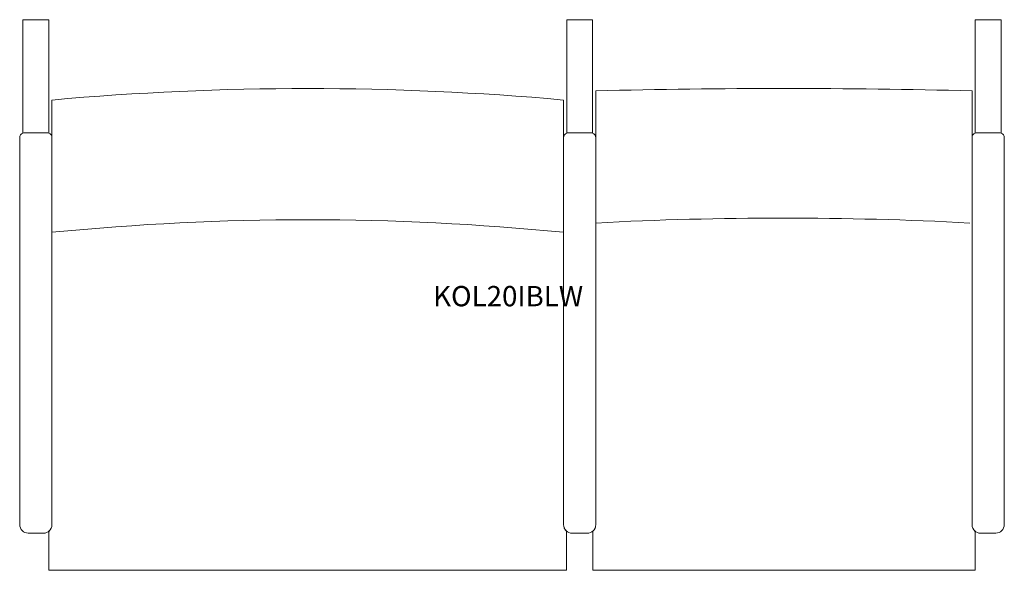
# Model space of a CAD drawing. Units: inches. Extents: x -28.6 to 28.6, y -16 to 16.
import ezdxf

# ---------------------------------------------------------------- set-up
doc = ezdxf.new("R2010")
doc.units = ezdxf.units.IN
doc.header["$LTSCALE"] = 12
doc.header["$MEASUREMENT"] = 0
doc.layers.add('Annotation', color=7, linetype='Continuous', lineweight=9)
doc.layers.add('Furniture', color=7, linetype='Continuous', lineweight=9)
doc.styles.add('Arial', font='arial.ttf', dxfattribs={"height": 1.181102})

# ---------------------------------------------------------------- blocks, each defined once
blk = doc.blocks.new('Seat-LaZBoy-Koncert_Metal_Lounge-KOL20IBL--rfa - Wood Arm Caps-45011-Level 1')
at = {"layer": 'Furniture'}
for p, q in [((-15.062, 16), (-16.562, 16)), ((-16.562, 16), (-16.562, 9.405)), ((-15.062, 9.405), (-15.062, 16)), ((15.063, 16), (16.563, 16)), ((15.063, 9.405), (15.063, 16)), ((16.563, 16), (16.563, 9.405)), ((40.312, 16), (38.812, 16)), ((38.812, 16), (38.812, 9.405)), ((40.312, 9.405), (40.312, 16)), ((16.75, 11.864), (16.75, -13.347)), ((38.625, -13.347), (38.625, 11.864)), ((-14.875, 11.332), (-14.875, -13.347)), ((14.875, -13.347), (14.875, 11.332)), ((-15.155, 9.421), (-16.471, 9.421)), ((15.155, 9.421), (16.471, 9.421)), ((40.22, 9.421), (38.904, 9.421)), ((-16.75, 9.141), (-16.75, -13.342)), ((40.5, -13.342), (40.5, 9.141)), ((-15.047, -13.722), (-15.047, -16)), ((15.047, -16), (15.047, -13.722)), ((16.578, -13.722), (16.578, -16)), ((38.797, -16), (38.797, -13.722)), ((-16.25, -13.842), (-15.375, -13.842)), ((16.25, -13.842), (15.375, -13.842)), ((39.125, -13.842), (40, -13.842)), ((-15.047, -16), (15.047, -16)), ((16.578, -16), (38.797, -16))]:
    blk.add_line(p, q, dxfattribs=at)
for centre, radius, start, end in [((0, -153.558), 165.559, 84.84519, 95.15481), ((27.687, -423.116), 435.118, 88.55961, 91.44039), ((-16.471, 9.141), 0.279, 109.2109, 180), ((-16.471, 9.141), 0.279, 90, 109.2109), ((-15.155, 9.141), 0.28, 70.7095, 90), ((-15.155, 9.141), 0.28, 0.3673, 70.7095), ((15.155, 9.141), 0.28, 109.2905, 180), ((15.155, 9.141), 0.28, 90, 109.2905), ((16.471, 9.141), 0.279, 70.7891, 90), ((16.471, 9.141), 0.279, 0.4472, 70.7891), ((38.904, 9.141), 0.279, 109.2109, 180), ((38.904, 9.141), 0.279, 90, 109.2109), ((40.22, 9.141), 0.28, 70.7095, 90), ((40.22, 9.141), 0.28, 0, 70.7095), ((0, -147.032), 151.407, 84.36187, 95.63813), ((27.625, -201.789), 206.26, 86.9777, 93.0223), ((-16.25, -13.342), 0.5, 180, 270), ((-15.375, -13.342), 0.5, 270, 314.6189), ((-15.377, -13.347), 0.5, 311.3929, 0), ((-15.375, -13.342), 0.5, 315.7522, 327.917), ((-15.375, -13.342), 0.5, 331.8835, 340.821), ((15.377, -13.347), 0.5, 180, 228.6071), ((15.375, -13.342), 0.5, 199.179, 208.1165), ((15.375, -13.342), 0.5, 212.083, 224.2478), ((15.375, -13.342), 0.5, 225.3811, 270), ((16.25, -13.342), 0.5, 270, 314.6189), ((16.248, -13.347), 0.5, 311.3929, 0), ((16.25, -13.342), 0.5, 315.7522, 327.917), ((16.25, -13.342), 0.5, 331.8835, 340.821), ((39.127, -13.347), 0.5, 180, 228.6071), ((39.125, -13.342), 0.5, 199.179, 208.1165), ((39.125, -13.342), 0.5, 212.083, 224.2478), ((39.125, -13.342), 0.5, 225.3811, 270), ((40, -13.342), 0.5, 270, 360)]:
    blk.add_arc(centre, radius, start, end, dxfattribs=at)

msp = doc.modelspace()

# ---------------------------------------------------------------- block references
at = {"layer": 'Furniture'}
msp.add_blockref('Seat-LaZBoy-Koncert_Metal_Lounge-KOL20IBL--rfa - Wood Arm Caps-45011-Level 1', (-11.875, 0), dxfattribs=at)

# ---------------------------------------------------------------- texts
at = {"layer": 'Annotation', "insert": (-4.585, 0.524), "char_height": 1.1811, "width": 11.13525, "attachment_point": 1, "style": 'Arial'}
msp.add_mtext('KOL20IBLW', dxfattribs=at)

doc.saveas('drawing.dxf')
